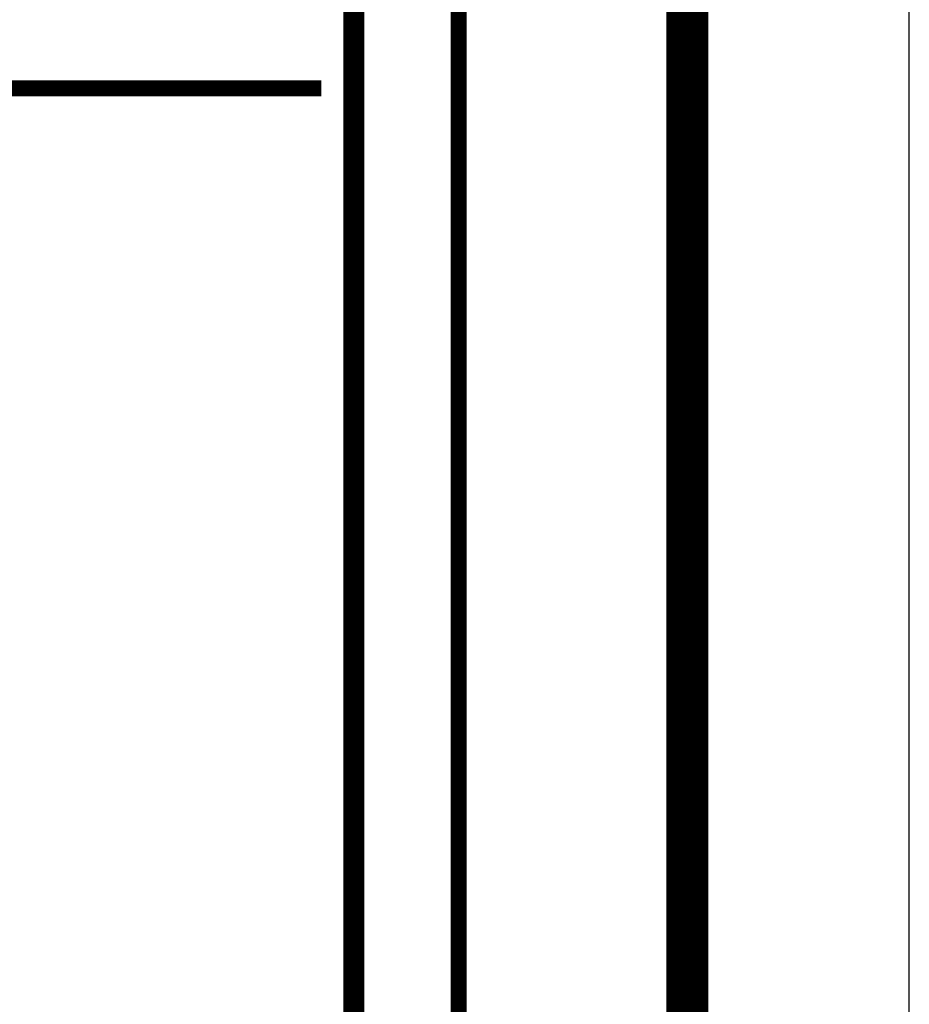
# Model space of a CAD drawing. Extents: x 0 to 1024, y 0 to 683.
# Drawn here: x 961 to 1024, y 526 to 596 of the extents above; entities that cross this region are included whole.
import ezdxf
from ezdxf.enums import TextEntityAlignment as Align

# ---------------------------------------------------------------- set-up
doc = ezdxf.new("R2010")
doc.units = 0
doc.header["$LTSCALE"] = 15
doc.header["$MEASUREMENT"] = 0
doc.layers.get('DEFPOINTS').update_dxf_attribs({"linetype": 'CONTINUOUS'})
for name, color, linetype in [('PHASE-1', 7, 'CONTINUOUS'), ('PLAY', 7, 'CONTINUOUS'), ('TITLEBLOCK', 7, 'CONTINUOUS')]:
    doc.layers.add(name, color=color, linetype=linetype)
doc.styles.add('ROMANS', font='romans.shx', dxfattribs={"width": 0.83, "height": 4})
doc.styles.add('STYLE1', font='romanc', dxfattribs={"height": 5})

# ---------------------------------------------------------------- blocks, each defined once
blk = doc.blocks.new('titleone')
at = {"layer": 'TITLEBLOCK', "const_width": 1}
blk.add_lwpolyline([(842.672, 40.013), (0, 40.013, 0.414214), (-13.188, 26.825), (-13.188, 0, 0.414214), (0, -13.188), (717.336, -13.188), (829.487, -13.031, 0.414214), (842.672, 0.154), (842.672, 527.569, 0.414214), (829.487, 540.754), (750.375, 540.754, 0.414214), (737.189, 527.569), (737.189, 53.2, 0.478308), (748.852, 43.798), (842.672, 43.798)], format="xyb", dxfattribs=at)
at = {"layer": 'TITLEBLOCK', "const_width": 1.319}
blk.add_lwpolyline([(750.375, 49.854), (829.487, 49.854, 0.414214), (836.08, 56.446), (836.08, 527.569, 0.414214), (829.487, 534.162), (750.375, 534.162, 0.414214), (743.782, 527.569), (743.782, 56.446, 0.414214)], format="xyb", close=True, dxfattribs=at)
at = {"layer": 'TITLEBLOCK', "const_width": 1}
blk.add_lwpolyline([(745.585, 486.364), (834.041, 486.364)], dxfattribs=at)
at = {"layer": 'PLAY', "style": 'ROMANS', "width": 0.83}
blk.add_attdef('YEARS', text='', height=2.933, dxfattribs=at).set_placement((799.059, 351.529), align=Align.MIDDLE)
blk.add_attdef('YR/MO', (806.592, 350.129), '', height=2.999, dxfattribs=at)
at = {"layer": 'TITLEBLOCK', "style": 'ROMANS'}
for tag, p, height, width in [('INTLS', (783.623, 109.088), 3.884, 0.825), ('COPYRIGHT_DATE', (787.97, 102.346), 2.862, 0.83)]:
    blk.add_attdef(tag, p, '', height=height, dxfattribs=dict(at, width=width))
at = {"layer": 'TITLEBLOCK', "style": 'ROMANS', "width": 0.83}
for tag, p in [('DATE', (754.258, 77.862)), ('DWG', (788.415, 77.651)), ('INITIALS', (826.362, 77.363)), ('DATE', (754.421, 70.187)), ('DWG', (788.415, 69.976)), ('INITIALS', (826.362, 69.689)), ('DATE', (754.421, 62.614)), ('DWG', (788.415, 62.403)), ('INITIALS', (826.362, 62.116))]:
    blk.add_attdef(tag, text='', height=3.2, dxfattribs=at).set_placement(p, align=Align.MIDDLE)
at = {"layer": 'TITLEBLOCK', "style": 'STYLE1', "flags": 4}
for tag, height, p in [('PROJ1', 5.865, (394.918, 23.89)), ('REP1', 5.876, (554.954, 23.938)), ('SYS', 4.887, (676.828, 22.221)), ('REP2', 5.876, (554.954, 13.707)), ('PROJ2', 5.865, (394.918, 13.525)), ('REPCONTACT', 5.219, (554.954, 4.374)), ('LOCATION', 4.887, (394.918, 3.84)), ('NUMBER', 4.887, (676.033, -2.165))]:
    blk.add_attdef(tag, text='', height=height, dxfattribs=at).set_placement(p, align=Align.MIDDLE)

msp = doc.modelspace()

# ---------------------------------------------------------------- linework, layer by layer
at = {"layer": 'DEFPOINTS'}
msp.add_lwpolyline([(0, 0), (1023.75, 0), (1023.75, 682.875), (0, 682.875)], close=True, dxfattribs=at)
at = {"layer": 'PHASE-1', "const_width": 2.967}
msp.add_lwpolyline([(43.875, 14.208), (978.388, 14.208, 0.414214), (1008.055, 43.875), (1008.055, 637.217, 0.414214), (978.388, 666.884), (43.875, 666.884, 0.414214), (14.208, 637.217), (14.208, 43.875, 0.414214)], format="xyb", close=True, dxfattribs=at)

# ---------------------------------------------------------------- block references
at = {"layer": 'TITLEBLOCK', "xscale": 1.125, "yscale": 1.125, "zscale": 1.125}
msp.add_blockref('titleone', (43.875, 43.875), dxfattribs=at)

doc.saveas('drawing.dxf')
